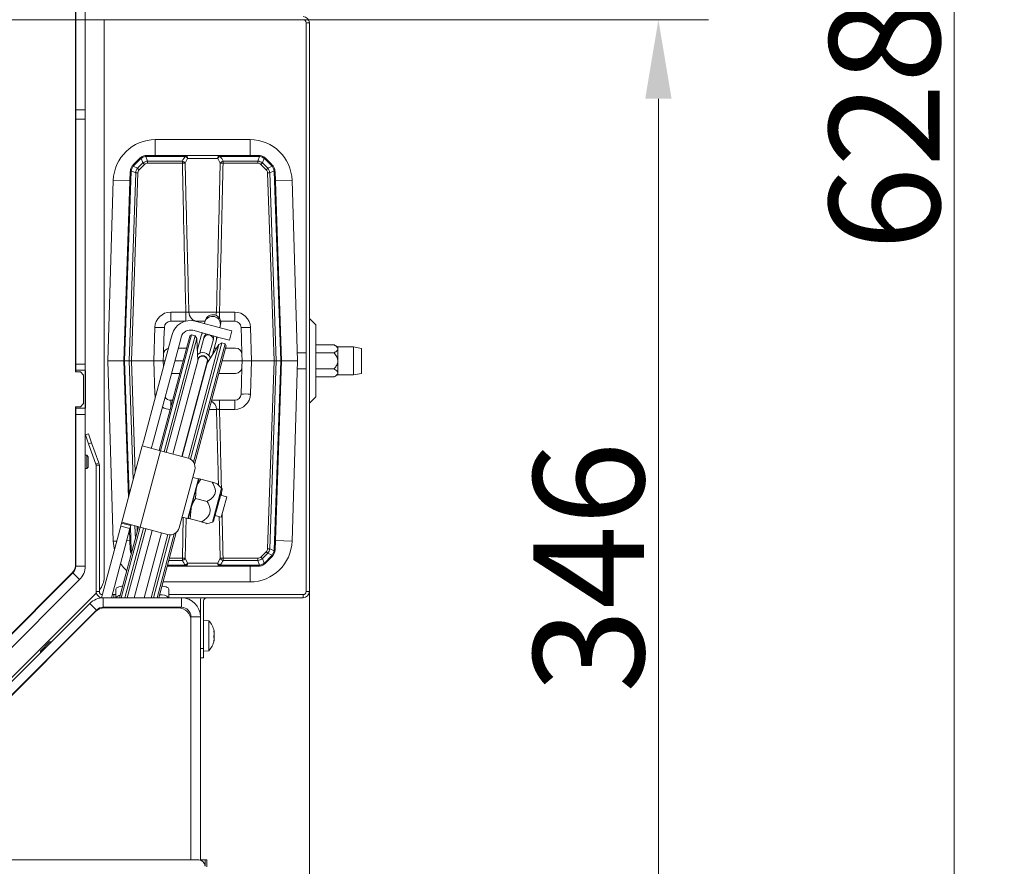
# Model space of a CAD drawing. Extents: x 4056 to 6724, y -1375 to 2051.
# Drawn here: x 5291 to 5603, y -1001 to -733 of the extents above; entities that cross this region are included whole.
import ezdxf

# ---------------------------------------------------------------- set-up
doc = ezdxf.new("R2010")
doc.units = 0
doc.header["$LTSCALE"] = 5
doc.layers.add('SLD-0', color=7, linetype='Continuous')
doc.styles.add('Brunner 2014', font='arial.ttf', dxfattribs={"height": 35})
doc.dimstyles.new('Brunner 2014', dxfattribs={"dimscale": 5, "dimtxt": 35, "dimasz": 5, "dimexe": 3.175, "dimexo": 0, "dimgap": 0.762, "dimtad": 1, "dimdec": 0, "dimrnd": 1e-08, "dimtxsty": 'Brunner 2014', "dimcen": 0.09, "dimdle": 10, "dimclrd": 7, "dimclre": 7, "dimclrt": 7, "dimadec": 1, "dimazin": 2, "dimtfac": 0.666667, "dimtdec": 0, "dimtmove": 0, "dimatfit": 3, "dimldrblk": 'Filled-1', "dimfxl": 1, "dimtolj": 1, "dimlwd": 5, "dimlwe": 5, "dimarcsym": 0})

# ---------------------------------------------------------------- blocks, each defined once
blk = doc.blocks.new('*D102')
at = {"layer": 'Defpoints', "color": 0, "lineweight": 5, "transparency": 16777216}
for p in [(4469.55, -914.48), (5382.55, -914.48), (5382.55, -1359.42)]:
    blk.add_point(p, dxfattribs=at)
at = {"layer": 'SLD-0', "color": 7, "linetype": 'Continuous', "lineweight": 5, "transparency": 16777216}
for p, q in [((4469.55, -914.48), (4469.55, -1375.29)), ((5382.55, -914.48), (5382.55, -1375.29)), ((4494.55, -1359.42), (5357.55, -1359.42))]:
    blk.add_line(p, q, dxfattribs=at)
at = {"layer": 'SLD-0', "color": 7, "lineweight": 5, "transparency": 16777216}
for points in [[(4494.55, -1355.25), (4494.55, -1363.58), (4469.55, -1359.42)], [(5357.55, -1355.25), (5357.55, -1363.58), (5382.55, -1359.42)]]:
    blk.add_solid(points, dxfattribs=at)
at = {"layer": 'SLD-0', "color": 7, "lineweight": 15, "transparency": 16777216, "insert": (4916.5, -1319.84), "char_height": 35, "attachment_point": 2, "style": 'Brunner 2014'}
blk.add_mtext('\\A1;913', dxfattribs=at)
blk = doc.blocks.new('Filled-1')
at = {"color": 0}
for p, q in [((0, 0), (-1, 0.167)), ((-1, 0.167), (-1, -0.167)), ((-1, 0), (0, 0)), ((-1, -0.167), (0, 0))]:
    blk.add_line(p, q, dxfattribs=at)
at = {"color": 0, "flags": 128}
blk.add_lwpolyline([(-1, -0.167), (0, 0), (-1, 0.167), (-1, -0.167)], dxfattribs=at)
at = {"color": 0}
blk.add_solid([(-1, -0.167), (0, 0), (-1, 0.167), (-1, -0.167)], dxfattribs=at)
blk = doc.blocks.new('*D128')
at = {"layer": 'Defpoints', "color": 0, "lineweight": 5, "transparency": 16777216}
for p in [(5288.05, -450.98), (5288.55, -1079.48), (5586.68, -1079.48)]:
    blk.add_point(p, dxfattribs=at)
at = {"layer": 'SLD-0', "color": 7, "linetype": 'Continuous', "lineweight": 5, "transparency": 16777216}
for p, q in [((5288.05, -450.98), (5602.56, -450.98)), ((5586.68, -475.98), (5586.68, -1054.48)), ((5288.55, -1079.48), (5602.56, -1079.48))]:
    blk.add_line(p, q, dxfattribs=at)
at = {"layer": 'SLD-0', "color": 7, "lineweight": 5, "transparency": 16777216}
for points in [[(5582.52, -475.98), (5590.85, -475.98), (5586.68, -450.98)], [(5582.52, -1054.48), (5590.85, -1054.48), (5586.68, -1079.48)]]:
    blk.add_solid(points, dxfattribs=at)
at = {"layer": 'SLD-0', "color": 7, "lineweight": 15, "transparency": 16777216, "insert": (5547.13, -766.83), "char_height": 35, "attachment_point": 2, "rotation": 90, "style": 'Brunner 2014'}
blk.add_mtext('\\A1;628', dxfattribs=at)
blk = doc.blocks.new('*D131')
at = {"layer": 'Defpoints', "color": 0, "lineweight": 5, "transparency": 16777216}
for p in [(5288.05, -450.98), (5288.55, -1079.48), (5586.68, -1079.48)]:
    blk.add_point(p, dxfattribs=at)
at = {"layer": 'SLD-0', "color": 7, "linetype": 'Continuous', "lineweight": 5, "transparency": 16777216}
for p, q in [((5288.05, -450.98), (5602.56, -450.98)), ((5586.68, -475.98), (5586.68, -1054.48)), ((5288.55, -1079.48), (5602.56, -1079.48))]:
    blk.add_line(p, q, dxfattribs=at)
at = {"layer": 'SLD-0', "color": 7, "lineweight": 5, "transparency": 16777216}
for points in [[(5582.52, -475.98), (5590.85, -475.98), (5586.68, -450.98)], [(5582.52, -1054.48), (5590.85, -1054.48), (5586.68, -1079.48)]]:
    blk.add_solid(points, dxfattribs=at)
at = {"layer": 'SLD-0', "color": 7, "lineweight": 15, "transparency": 16777216, "insert": (5547.13, -766.83), "char_height": 35, "attachment_point": 2, "rotation": 90, "style": 'Brunner 2014'}
blk.add_mtext('\\A1;628', dxfattribs=at)
blk = doc.blocks.new('*D132')
at = {"layer": 'Defpoints', "color": 0, "lineweight": 5, "transparency": 16777216}
for p in [(5115.46, -733.48), (5288.55, -1079.48), (5493.05, -1079.48)]:
    blk.add_point(p, dxfattribs=at)
at = {"layer": 'SLD-0', "color": 7, "linetype": 'Continuous', "lineweight": 5, "transparency": 16777216}
for p, q in [((5115.46, -733.48), (5508.93, -733.48)), ((5493.05, -758.48), (5493.05, -1054.48)), ((5288.55, -1079.48), (5508.93, -1079.48))]:
    blk.add_line(p, q, dxfattribs=at)
at = {"layer": 'SLD-0', "color": 7, "lineweight": 5, "transparency": 16777216}
for points in [[(5488.88, -758.48), (5497.22, -758.48), (5493.05, -733.48)], [(5488.88, -1054.48), (5497.22, -1054.48), (5493.05, -1079.48)]]:
    blk.add_solid(points, dxfattribs=at)
at = {"layer": 'SLD-0', "color": 1, "lineweight": 15, "transparency": 16777216, "insert": (5453.48, -906.8), "char_height": 35, "attachment_point": 2, "rotation": 90, "style": 'Brunner 2014'}
blk.add_mtext('\\A1;346', dxfattribs=at)
blk = doc.blocks.new('*D133')
at = {"layer": 'Defpoints', "color": 0, "lineweight": 5, "transparency": 16777216}
for p in [(5115.46, -733.48), (5288.55, -1079.48), (5493.05, -1079.48)]:
    blk.add_point(p, dxfattribs=at)
at = {"layer": 'SLD-0', "color": 7, "linetype": 'Continuous', "lineweight": 5, "transparency": 16777216}
for p, q in [((5115.46, -733.48), (5508.93, -733.48)), ((5493.05, -758.48), (5493.05, -1054.48)), ((5288.55, -1079.48), (5508.93, -1079.48))]:
    blk.add_line(p, q, dxfattribs=at)
at = {"layer": 'SLD-0', "color": 7, "lineweight": 5, "transparency": 16777216}
for points in [[(5488.88, -758.48), (5497.22, -758.48), (5493.05, -733.48)], [(5488.88, -1054.48), (5497.22, -1054.48), (5493.05, -1079.48)]]:
    blk.add_solid(points, dxfattribs=at)
at = {"layer": 'SLD-0', "color": 1, "lineweight": 15, "transparency": 16777216, "insert": (5453.48, -906.8), "char_height": 35, "attachment_point": 2, "rotation": 90, "style": 'Brunner 2014'}
blk.add_mtext('\\A1;346', dxfattribs=at)

msp = doc.modelspace()

# ---------------------------------------------------------------- linework, layer by layer
at = {"linetype": 'Continuous', "lineweight": 15}
for p, q in [((5308.55, -844.98), (5308.55, -620.98)), ((5308.56, -706.97), (5308.56, -761.97)), ((5311.56, -706.97), (5311.56, -761.97)), ((5317.55, -909.99), (5317.55, -733.48)), ((5381.55, -914.48), (5381.55, -734.48)), ((5382.55, -914.48), (5382.55, -734.48)), ((5308.56, -761.97), (5311.56, -761.97)), ((5308.56, -764.97), (5308.56, -761.97)), ((5311.56, -761.97), (5311.56, -764.97)), ((5311.56, -764.97), (5308.56, -764.97)), ((5308.56, -842.47), (5308.56, -764.97)), ((5311.56, -842.47), (5311.56, -764.97)), ((5363.77, -771.44), (5333.77, -771.44)), ((5333.77, -771.44), (5333.77, -776.44)), ((5363.77, -771.44), (5363.77, -776.44)), ((5326.74, -779.47), (5328.89, -777.32)), ((5329.11, -777.52), (5326.96, -779.67)), ((5328.18, -780.53), (5329.87, -778.84)), ((5330.36, -779.31), (5328.66, -781.01)), ((5329.87, -778.84), (5329.28, -777.36)), ((5330.74, -776.76), (5331.33, -778.24)), ((5331.01, -776.74), (5331.01, -776.44)), ((5331.01, -776.44), (5343.25, -776.44)), ((5343.25, -776.74), (5331.01, -776.74)), ((5331.33, -778.91), (5331.33, -778.24)), ((5331.33, -778.24), (5342.33, -778.24)), ((5342.33, -778.91), (5331.33, -778.91)), ((5342.33, -778.91), (5342.33, -778.24)), ((5344.01, -777.41), (5343.22, -778.91)), ((5343.25, -776.74), (5343.25, -776.44)), ((5343.25, -776.44), (5354.28, -776.44)), ((5353.52, -777.41), (5344.01, -777.41)), ((5354.31, -778.91), (5353.52, -777.41)), ((5354.28, -776.44), (5354.28, -776.74)), ((5354.28, -776.44), (5366.52, -776.44)), ((5366.52, -776.74), (5354.28, -776.74)), ((5355.2, -778.91), (5355.2, -778.24)), ((5355.2, -778.24), (5366.2, -778.24)), ((5366.2, -778.91), (5355.2, -778.91)), ((5366.2, -778.24), (5366.79, -776.76)), ((5366.2, -778.91), (5366.2, -778.24)), ((5366.52, -776.44), (5366.52, -776.74)), ((5368.87, -781.01), (5367.17, -779.31)), ((5368.25, -777.36), (5367.66, -778.84)), ((5367.66, -778.84), (5369.35, -780.53)), ((5370.58, -779.67), (5368.42, -777.52)), ((5368.64, -777.32), (5370.79, -779.47)), ((5323.77, -841.44), (5325.86, -781.49)), ((5326.15, -781.48), (5324.06, -841.44)), ((5325.48, -841.44), (5327.55, -781.94)), ((5327.55, -781.94), (5326.17, -781.28)), ((5328.26, -781.95), (5326.18, -841.44)), ((5326.78, -779.87), (5328.18, -780.53)), ((5371.35, -841.44), (5369.27, -781.95)), ((5369.35, -780.53), (5370.75, -779.87)), ((5371.36, -781.28), (5369.98, -781.94)), ((5369.98, -781.94), (5372.05, -841.44)), ((5373.47, -841.44), (5371.38, -781.48)), ((5371.67, -781.49), (5373.77, -841.44)), ((5320.47, -784.35), (5318.76, -841.44)), ((5320.47, -784.35), (5325.75, -784.5)), ((5377.06, -784.35), (5371.78, -784.5)), ((5378.77, -841.44), (5377.06, -784.35)), ((5308.56, -792.98), (5308.55, -792.98)), ((5308.55, -803.98), (5308.56, -803.98)), ((5338.63, -826.05), (5338.63, -828.94)), ((5338.63, -826.05), (5343.45, -826.05)), ((5343.45, -826.05), (5343.45, -828.88)), ((5344.41, -826.05), (5353.12, -826.05)), ((5354.08, -826.05), (5358.9, -826.05)), ((5354.08, -826.05), (5354.08, -827.99)), ((5358.9, -826.05), (5358.9, -828.94)), ((5338.63, -828.94), (5343.21, -828.94)), ((5355.12, -831.24), (5346.43, -828.91)), ((5346.55, -828.94), (5349.53, -828.94)), ((5349.47, -829.17), (5349.33, -829.69)), ((5349.59, -828.72), (5349.47, -829.17)), ((5354.46, -828.94), (5358.9, -828.94)), ((5384.55, -830.06), (5382.55, -828.06)), ((5333.27, -841.44), (5333.64, -830.87)), ((5336.51, -834.55), (5336.63, -830.87)), ((5354.35, -834.14), (5345.65, -831.81)), ((5354.16, -830.98), (5354.3, -830.46)), ((5354.3, -830.46), (5354.42, -830.02)), ((5355.12, -831.24), (5358.02, -832.02)), ((5358.02, -832.02), (5357.24, -834.92)), ((5360.9, -830.87), (5361.02, -834.55)), ((5363.89, -830.87), (5364.26, -841.44)), ((5384.55, -830.06), (5384.55, -852.89)), ((5329.98, -867.12), (5338.69, -834.6)), ((5341.59, -835.38), (5332.88, -867.9)), ((5334.95, -869.84), (5344.65, -833.61)), ((5345.26, -833.26), (5335.43, -869.96)), ((5336.34, -839.37), (5336.51, -834.55)), ((5336.54, -870.26), (5346.37, -833.56)), ((5346.89, -834.45), (5337.24, -870.45)), ((5339.08, -833.16), (5338.69, -834.6)), ((5341.98, -833.93), (5341.59, -835.38)), ((5345.26, -833.26), (5344.65, -833.61)), ((5346.37, -833.56), (5345.26, -833.26)), ((5346.89, -834.45), (5346.37, -833.56)), ((5347.19, -841.42), (5346.89, -834.45)), ((5348.29, -833.55), (5347.05, -838.18)), ((5349.14, -834.25), (5347.87, -839)), ((5348.55, -832.59), (5348.29, -833.55)), ((5349.26, -833.81), (5349.14, -834.25)), ((5350.76, -839.78), (5352.04, -835.02)), ((5351.88, -839.48), (5353.12, -834.85)), ((5352.04, -835.02), (5352.16, -834.59)), ((5353.12, -834.85), (5353.38, -833.88)), ((5357.24, -834.92), (5354.35, -834.14)), ((5361.02, -834.55), (5361.19, -839.37)), ((5341.04, -837.44), (5343.63, -837.44)), ((5344.24, -872.33), (5353.89, -836.33)), ((5354.78, -835.81), (5344.91, -872.63)), ((5345.86, -873.55), (5355.89, -836.11)), ((5356.24, -836.72), (5346.19, -874.24)), ((5347.02, -837.42), (5347.26, -837.42)), ((5347.02, -837.44), (5347.25, -837.44)), ((5353.89, -836.33), (5350.14, -842.21)), ((5352.43, -837.44), (5353.18, -837.44)), ((5354.78, -835.81), (5353.89, -836.33)), ((5355.89, -836.11), (5354.78, -835.81)), ((5356.24, -836.72), (5355.89, -836.11)), ((5356.05, -837.44), (5359.19, -837.44)), ((5390.37, -836.4), (5384.55, -836.4)), ((5391.55, -837.08), (5390.37, -836.4)), ((5396.55, -837.08), (5391.55, -837.08)), ((5391.55, -837.67), (5391.55, -837.08)), ((5391.55, -841.48), (5391.55, -837.67)), ((5399.05, -837.52), (5396.55, -837.08)), ((5396.55, -845.88), (5396.55, -837.08)), ((5399.05, -837.52), (5399.05, -845.44)), ((5318.76, -841.44), (5320.47, -898.54)), ((5323.77, -841.44), (5318.76, -841.44)), ((5324.06, -841.44), (5323.77, -841.44)), ((5325.28, -884.68), (5323.77, -841.44)), ((5324.06, -841.44), (5325.48, -841.44)), ((5324.06, -841.44), (5325.53, -883.71)), ((5326.18, -841.44), (5325.48, -841.44)), ((5326.79, -879.03), (5325.48, -841.44)), ((5333.27, -841.44), (5326.18, -841.44)), ((5326.18, -841.44), (5327.41, -876.7)), ((5333.27, -841.44), (5336.27, -841.44)), ((5333.64, -852.01), (5333.27, -841.44)), ((5336.27, -841.44), (5336.34, -839.37)), ((5336.86, -841.44), (5336.27, -841.44)), ((5336.33, -843.41), (5336.27, -841.44)), ((5339.27, -870.99), (5347.19, -841.42)), ((5347.32, -841.06), (5339.29, -871)), ((5342.55, -841.44), (5339.97, -841.44)), ((5347.2, -841.5), (5347.19, -841.42)), ((5347.47, -840.47), (5347.32, -841.06)), ((5350.21, -841.83), (5350.37, -841.25)), ((5361.27, -841.44), (5354.98, -841.44)), ((5361.19, -839.37), (5361.27, -841.44)), ((5361.27, -841.44), (5361.19, -843.51)), ((5361.27, -841.44), (5364.26, -841.44)), ((5364.26, -841.44), (5363.89, -852.01)), ((5371.35, -841.44), (5364.26, -841.44)), ((5369.27, -900.94), (5371.35, -841.44)), ((5372.05, -841.44), (5369.98, -900.95)), ((5371.35, -841.44), (5372.05, -841.44)), ((5371.38, -901.41), (5373.47, -841.44)), ((5373.77, -841.44), (5371.67, -901.4)), ((5372.05, -841.44), (5373.47, -841.44)), ((5373.77, -841.44), (5373.47, -841.44)), ((5373.77, -841.44), (5378.77, -841.44)), ((5377.06, -898.54), (5378.77, -841.44)), ((5381.55, -838.98), (5378.69, -838.98)), ((5390.37, -838.94), (5384.55, -838.94)), ((5391.55, -845.29), (5391.55, -841.48)), ((5308.56, -842.47), (5311.56, -842.47)), ((5308.56, -844.47), (5308.56, -842.47)), ((5311.56, -844.47), (5308.56, -844.47)), ((5308.56, -844.98), (5308.56, -844.47)), ((5311.56, -842.47), (5311.56, -844.47)), ((5311.56, -856.47), (5311.56, -844.47)), ((5311.56, -844.48), (5311.7, -844.48)), ((5311.7, -844.48), (5311.7, -856.48)), ((5342.19, -871.78), (5350.21, -841.83)), ((5342.22, -871.78), (5350.14, -842.21)), ((5350.14, -842.21), (5350.1, -842.27)), ((5361.19, -843.51), (5361.02, -848.34)), ((5378.69, -843.98), (5381.55, -843.98)), ((5390.37, -844.02), (5384.55, -844.02)), ((5310.05, -844.98), (5308.55, -844.98)), ((5311.05, -845.98), (5310.05, -844.98)), ((5311.05, -854.98), (5311.05, -845.98)), ((5341.48, -845.44), (5338.89, -845.44)), ((5359.19, -845.44), (5353.91, -845.44)), ((5390.37, -846.56), (5384.55, -846.56)), ((5390.37, -846.56), (5391.55, -845.88)), ((5391.55, -845.88), (5391.55, -845.29)), ((5391.55, -845.88), (5396.55, -845.88)), ((5396.55, -845.88), (5399.05, -845.44)), ((5361.02, -848.34), (5360.9, -852.01)), ((5333.64, -852.01), (5334.03, -852)), ((5339.2, -853.94), (5338.63, -853.94)), ((5338.63, -853.94), (5338.63, -856.08)), ((5358.9, -853.94), (5351.63, -853.94)), ((5354.08, -853.94), (5354.08, -856.84)), ((5358.9, -853.94), (5358.9, -856.84)), ((5382.55, -854.89), (5384.55, -852.89)), ((5308.55, -855.98), (5310.05, -855.98)), ((5308.55, -905.82), (5308.55, -855.98)), ((5308.56, -856.47), (5308.56, -855.98)), ((5308.56, -856.47), (5311.56, -856.47)), ((5308.56, -858.47), (5308.56, -856.47)), ((5310.05, -855.98), (5311.05, -854.98)), ((5311.56, -856.47), (5311.56, -858.47)), ((5311.7, -856.48), (5311.56, -856.48)), ((5353.12, -856.84), (5350.85, -856.84)), ((5358.9, -856.84), (5354.08, -856.84)), ((5311.56, -858.47), (5308.56, -858.47)), ((5308.56, -906.49), (5308.56, -858.47)), ((5311.56, -906.49), (5311.56, -858.47)), ((5311.63, -864.9), (5312.57, -864.56)), ((5312.66, -867.72), (5311.63, -864.9)), ((5312.57, -864.56), (5313.6, -867.38)), ((5313.6, -867.38), (5312.66, -867.72)), ((5312.66, -867.72), (5314.99, -874.14)), ((5313.6, -867.38), (5315.93, -873.79)), ((5323.16, -892.56), (5329.63, -868.41)), ((5329.71, -868.12), (5329.63, -868.41)), ((5329.63, -868.41), (5335.43, -869.96)), ((5329.71, -868.12), (5329.98, -867.12)), ((5332.53, -869.19), (5332.61, -868.9)), ((5332.88, -867.9), (5332.61, -868.9)), ((5308.56, -871.38), (5308.55, -871.38)), ((5312.06, -871.38), (5311.56, -871.38)), ((5312.56, -871.88), (5312.06, -871.38)), ((5312.06, -871.38), (5312.06, -871.55)), ((5312.06, -871.55), (5312.06, -875.58)), ((5312.56, -871.88), (5312.56, -872.01)), ((5312.56, -872.01), (5312.56, -875.08)), ((5335.43, -869.96), (5328.96, -894.11)), ((5335.43, -869.96), (5344.12, -872.29)), ((5308.55, -875.58), (5308.56, -875.58)), ((5311.56, -875.58), (5312.06, -875.58)), ((5312.06, -875.58), (5312.56, -875.08)), ((5314.99, -874.14), (5315.93, -873.79)), ((5316.05, -874.48), (5315.05, -874.48)), ((5315.05, -914.48), (5315.05, -874.48)), ((5316.05, -914.48), (5316.05, -874.48)), ((5346.24, -875.97), (5341.33, -894.32)), ((5344.07, -891.43), (5347.43, -878.87)), ((5347.43, -878.87), (5345.6, -878.38)), ((5346.75, -881.79), (5347.53, -878.91)), ((5347.5, -879), (5347.43, -878.87)), ((5347.53, -878.89), (5347.53, -878.9)), ((5351.82, -879.88), (5348.13, -878.89)), ((5345.07, -888.07), (5346.75, -881.79)), ((5346.5, -885), (5346.75, -881.79)), ((5351.89, -892.57), (5354.77, -881.8)), ((5354.77, -881.8), (5353.45, -880.48)), ((5308.56, -883.48), (5308.55, -883.48)), ((5350.19, -885.99), (5346.5, -885)), ((5352.24, -892.21), (5354.9, -882.29)), ((5356.37, -884.56), (5354.43, -884.04)), ((5354.73, -882.94), (5354.76, -884.12)), ((5356.37, -884.56), (5355.24, -888.77)), ((5308.56, -886.48), (5308.55, -886.48)), ((5344.17, -891.45), (5345.07, -888.07)), ((5344.77, -891.44), (5345.07, -888.07)), ((5342.23, -890.94), (5344.07, -891.43)), ((5342.33, -903.98), (5342.62, -891.04)), ((5343.53, -891.29), (5343.22, -903.98)), ((5344.07, -891.43), (5344.19, -891.36)), ((5344.16, -891.46), (5344.17, -891.47)), ((5344.2, -891.47), (5344.17, -891.45)), ((5348.46, -892.42), (5344.77, -891.44)), ((5352.71, -890.46), (5354.65, -890.98)), ((5355.24, -888.77), (5354.65, -890.98)), ((5316.75, -916.5), (5322.83, -893.82)), ((5319.86, -916.48), (5325.72, -894.59)), ((5322.45, -916.48), (5328.48, -893.98)), ((5322.83, -893.82), (5323.09, -892.85)), ((5325.72, -894.59), (5322.83, -893.82)), ((5328.96, -894.11), (5322.97, -916.48)), ((5323.16, -892.56), (5323.09, -892.85)), ((5323.09, -892.85), (5325.98, -893.63)), ((5328.96, -894.11), (5323.16, -892.56)), ((5324.15, -916.48), (5330.07, -894.41)), ((5330.77, -894.6), (5324.91, -916.48)), ((5325.98, -893.63), (5325.72, -894.59)), ((5325.89, -893.97), (5326.15, -901.41)), ((5325.98, -893.63), (5326.06, -893.34)), ((5327.45, -897.83), (5327.3, -893.67)), ((5328.01, -893.86), (5328.07, -895.5)), ((5337.65, -896.44), (5328.96, -894.11)), ((5350.08, -893.05), (5351.89, -892.57)), ((5325.86, -901.4), (5325.63, -894.93)), ((5327.08, -916.48), (5332.8, -895.14)), ((5332.82, -895.15), (5327.11, -916.48)), ((5330.21, -916.48), (5335.72, -895.92)), ((5330.24, -916.48), (5335.75, -895.93)), ((5332.41, -916.48), (5337.77, -896.47)), ((5338.51, -896.54), (5333.17, -916.48)), ((5334.35, -916.48), (5339.78, -896.22)), ((5340.41, -895.79), (5334.87, -916.48)), ((5320.47, -898.54), (5321.57, -898.51)), ((5324.7, -898.42), (5325.75, -898.38)), ((5377.06, -898.54), (5371.78, -898.38)), ((5326.17, -901.6), (5326.47, -901.46)), ((5326.17, -901.6), (5326.3, -902.09)), ((5338.22, -903.98), (5342.33, -903.98)), ((5342.33, -903.98), (5342.33, -904.65)), ((5343.22, -903.98), (5344.01, -905.48)), ((5353.52, -905.48), (5354.31, -903.98)), ((5355.2, -903.98), (5366.2, -903.98)), ((5355.2, -903.98), (5355.2, -904.65)), ((5366.2, -903.98), (5366.2, -904.65)), ((5367.17, -903.57), (5368.87, -901.88)), ((5369.35, -902.36), (5367.66, -904.05)), ((5368.42, -905.37), (5370.58, -903.22)), ((5370.79, -903.41), (5368.64, -905.57)), ((5370.75, -903.02), (5369.35, -902.36)), ((5369.98, -900.95), (5371.36, -901.6)), ((5308.55, -906.24), (5308.55, -905.82)), ((5308.56, -906.49), (5311.56, -906.49)), ((5343.25, -906.44), (5337.56, -906.44)), ((5337.64, -906.15), (5343.25, -906.15)), ((5342.33, -904.65), (5338.04, -904.65)), ((5343.25, -906.15), (5343.25, -906.44)), ((5354.28, -906.44), (5343.25, -906.44)), ((5344.01, -905.48), (5353.52, -905.48)), ((5354.28, -906.15), (5366.52, -906.15)), ((5354.28, -906.44), (5354.28, -906.15)), ((5366.52, -906.44), (5354.28, -906.44)), ((5366.2, -904.65), (5355.2, -904.65)), ((5363.77, -911.44), (5363.77, -906.44)), ((5366.79, -906.13), (5366.2, -904.65)), ((5366.52, -906.44), (5366.52, -906.15)), ((5367.66, -904.05), (5368.25, -905.53)), ((5269.69, -946.6), (5307.68, -908.61)), ((5269.72, -946.31), (5307.38, -908.65)), ((5307.67, -908.36), (5307.38, -908.65)), ((5307.68, -908.61), (5309.8, -910.73)), ((5271.81, -948.72), (5309.8, -910.73)), ((5336.22, -911.44), (5363.77, -911.44)), ((5278.55, -951.48), (5315.1, -914.93)), ((5315.05, -914.48), (5316.05, -914.48)), ((5317.29, -916.48), (5317.29, -919.48)), ((5317.29, -916.48), (5342.05, -916.48)), ((5320.13, -915.48), (5320.63, -915.48)), ((5320.63, -915.48), (5320.63, -916.48)), ((5320.63, -915.48), (5321.29, -915.48)), ((5321.29, -916.48), (5321.29, -913.75)), ((5338.05, -913.75), (5338.05, -916.48)), ((5338.05, -915.48), (5380.55, -915.48)), ((5342.05, -916.48), (5380.55, -916.48)), ((5342.05, -919.48), (5342.05, -916.48)), ((5380.55, -916.48), (5380.55, -915.48)), ((5381.55, -914.48), (5382.55, -914.48)), ((5280.68, -950.6), (5313.04, -918.24)), ((5315.17, -920.36), (5313.04, -918.24)), ((5317.29, -919.48), (5342.05, -919.48)), ((5319, -919.68), (5319.06, -919.48)), ((5321.59, -919.68), (5321.64, -919.48)), ((5322.16, -919.48), (5322.11, -919.68)), ((5323.3, -919.68), (5323.35, -919.48)), ((5324.11, -919.48), (5324.05, -919.68)), ((5326.22, -919.68), (5326.28, -919.48)), ((5326.3, -919.48), (5326.25, -919.68)), ((5329.36, -919.68), (5329.41, -919.48)), ((5329.38, -919.68), (5329.44, -919.48)), ((5331.55, -919.68), (5331.61, -919.48)), ((5332.36, -919.48), (5332.31, -919.68)), ((5333.5, -919.68), (5333.55, -919.48)), ((5334.07, -919.48), (5334.01, -919.68)), ((5348.05, -917.48), (5348.05, -922.48)), ((5349.05, -917.48), (5349.05, -932.48)), ((5314.88, -920.85), (5282.72, -953.01)), ((5282.8, -952.72), (5315.17, -920.36)), ((5315.76, -920.18), (5315.85, -919.84)), ((5341.05, -919.68), (5317.71, -919.68)), ((5345.05, -922.48), (5345.05, -999.48)), ((5348.05, -922.48), (5345.05, -922.48)), ((5348.05, -922.48), (5348.05, -999.54)), ((5345.05, -999.48), (5345.05, -923.68)), ((5350.69, -923.72), (5349.05, -923.58)), ((5350.69, -933.23), (5350.69, -923.72)), ((5352.28, -927.02), (5352.38, -927.02)), ((5352.29, -926.95), (5352.3, -926.95)), ((5352.39, -927), (5352.38, -926.94)), ((5352.39, -927), (5352.39, -927)), ((5352.39, -927.53), (5352.39, -927.53)), ((5352.39, -927.94), (5352.39, -927.94)), ((5297.37, -933.34), (5300.29, -930.42)), ((5300.86, -930.42), (5300.29, -930.42)), ((5352.28, -930.26), (5352.3, -930.26)), ((5352.34, -929.96), (5352.39, -929.96)), ((5352.34, -929.96), (5352.39, -929.96)), ((5352.39, -929.01), (5352.39, -929.01)), ((5352.39, -929.42), (5352.39, -929.42)), ((5352.39, -929.96), (5352.39, -929.96)), ((5297.37, -933.34), (5297.37, -933.91)), ((5348.05, -932.48), (5349.05, -932.48)), ((5349.05, -932.48), (5349.05, -935.48)), ((5349.05, -933.38), (5350.69, -933.23)), ((5349.05, -935.48), (5348.05, -935.48)), ((4504.55, -999.48), (5347.55, -999.48))]:
    msp.add_line(p, q, dxfattribs=at)
at = {"color": 7, "linetype": 'Continuous', "lineweight": 15}
for p, q in [((5382.55, -734.48), (5381.55, -734.48)), ((5348.05, -999.48), (5348.55, -999.48)), ((5348.55, -999.48), (5349.55, -999.48)), ((5348.55, -999.75), (5348.55, -999.48)), ((5349.55, -999.48), (5350.05, -999.48)), ((5349.55, -999.48), (5349.55, -1001.48)), ((5350.05, -999.48), (5350.05, -1001.48)), ((5350.05, -1001.62), (5350.05, -1001.48))]:
    msp.add_line(p, q, dxfattribs=at)
at = {"linetype": 'Continuous', "lineweight": 15, "flags": 128}
for points in [[(5353.12, -826.05), (5353.05, -826.62), (5352.92, -827.05)], [(5348.75, -832.64), (5348.72, -832.68), (5348.29, -833.55)], [(5349.89, -832.94), (5349.52, -833.29), (5349.26, -833.81)], [(5352.16, -834.59), (5352.19, -834), (5352.05, -833.52)], [(5353.12, -834.85), (5353.19, -833.87), (5353.18, -833.83)], [(5320.47, -898.54), (5320.73, -900.8), (5320.83, -901.25)], [(5322.77, -905.62), (5323.72, -906.86), (5324.74, -907.92)], [(5321.29, -913.75), (5321.34, -913.55), (5321.51, -913.36), (5321.79, -913.18), (5322.17, -913.03), (5322.62, -912.9), (5323.14, -912.8), (5323.44, -912.77)], [(5335.87, -912.76), (5336.2, -912.8), (5336.72, -912.9), (5337.17, -913.03), (5337.55, -913.18), (5337.82, -913.36), (5337.99, -913.55), (5338.05, -913.75)]]:
    msp.add_lwpolyline(points, dxfattribs=at)
at = {"color": 7, "linetype": 'Continuous', "lineweight": 15}
for centre, radius in [((5380.55, -734.48), 2), ((5380.55, -734.48), 1), ((5347.55, -1001.48), 2)]:
    msp.add_arc(centre, radius, 0, 90, dxfattribs=at)
at = {"linetype": 'Continuous', "lineweight": 15}
for centre, radius, start, end in [((5333.77, -784.74), 13.3, 90, 178.2864), ((5363.77, -784.74), 13.3, 1.7136, 90), ((5331.01, -779.44), 3, 128.1939, 135), ((5327.83, -778.74), 1.77, 43.649, 53.1721), ((5330.52, -778.93), 2, 128.1939, 135), ((5329.68, -777), 0.532, 188.9725, 222.0874), ((5309.15, -800.49), 29.97, 44.9541, 46.2587), ((5331.01, -779.44), 3, 90, 97.7432), ((5330.31, -776.78), 0.425, 3.6832, 47.1127), ((5331.01, -778.74), 2, 90, 97.7432), ((5342.07, -779.51), 1.3, 27.5124, 78.7251), ((5342.77, -794.51), 15.6, 88.3549, 91.6451), ((5343.12, -777.33), 0.896, 354.9727, 81.5923), ((5342.67, -778.16), 1.54, 29.2732, 67.8704), ((5354.41, -777.33), 0.896, 98.4077, 185.0273), ((5354.86, -778.16), 1.54, 112.1296, 150.7268), ((5355.46, -779.51), 1.3, 101.2749, 152.4876), ((5354.76, -794.51), 15.6, 88.3549, 91.6451), ((5366.52, -779.44), 3, 82.2568, 90), ((5366.52, -778.74), 2, 82.2568, 90), ((5367.22, -776.78), 0.425, 132.8873, 176.3168), ((5388.38, -800.49), 29.97, 133.7413, 135.0459), ((5367.85, -777), 0.532, 317.9126, 351.0275), ((5367.01, -778.93), 2, 45, 51.8061), ((5366.52, -779.44), 3, 45, 51.8061), ((5369.7, -778.74), 1.77, 126.8279, 136.351), ((5328.86, -781.6), 3, 172.4723, 178), ((5326.07, -782.74), 1.26, 86.1296, 99.4968), ((5326.23, -780.54), 0.747, 242.5773, 265.4988), ((5328.15, -781.55), 2, 172.4723, 178), ((5328.86, -781.6), 3, 135, 142.778), ((5326.52, -780.17), 0.393, 49.0861, 97.5256), ((5325.68, -780.89), 1.77, 43.649, 53.1721), ((5328.37, -781.08), 2, 135, 142.778), ((5327.47, -803.41), 21.48, 87.8874, 89.7708), ((5307.45, -802.19), 29.97, 44.9541, 46.2587), ((5390.08, -802.19), 29.97, 133.7413, 135.0459), ((5370.06, -803.41), 21.48, 90.2292, 92.1126), ((5371.85, -780.89), 1.77, 126.8279, 136.351), ((5369.16, -781.08), 2, 37.222, 45), ((5371.01, -780.17), 0.393, 82.4744, 130.9139), ((5368.67, -781.6), 3, 37.222, 45), ((5371.3, -780.54), 0.747, 274.5012, 297.4227), ((5369.38, -781.55), 2, 2, 7.5277), ((5371.46, -782.74), 1.26, 80.5032, 93.8704), ((5368.67, -781.6), 3, 2, 7.5277), ((5338.63, -831.05), 5, 90, 178), ((5347.34, -826.01), 2.94, 180.8216, 268.8816), ((5358.9, -831.05), 5, 2, 90), ((5338.63, -830.94), 2, 90, 178), ((5344.88, -834.71), 6, 75, 165), ((5351.86, -829.88), 2.5, 346.5013, 163.4987), ((5352, -829.37), 2.5, 345, 165), ((5358.9, -830.94), 2, 2, 90), ((5335.14, -809.37), 21.56, 266.0129, 273.9871), ((5344.88, -834.71), 3, 75, 165), ((5362.4, -809.37), 21.56, 266.0129, 273.9871), ((5350.57, -834.7), 1.5, 347.3923, 162.6077), ((5338.34, -839.44), 2, 102.0257, 178), ((5359.19, -839.44), 2, 2, 90), ((5348.77, -841.44), 2.6, 20.3561, 129.6439), ((5348.77, -841.44), 1.6, 338.6258, 171.3742), ((5348.77, -841.44), 1.5, 345, 165), ((5359.19, -843.44), 2, 270, 358), ((5338.63, -851.84), 5, 182, 193.2699), ((5338.63, -851.94), 2, 209.3269, 270), ((5358.9, -851.94), 2, 270, 358), ((5358.9, -851.84), 5, 270, 358), ((5362.4, -873.52), 21.56, 86.0129, 93.9871), ((5338.63, -851.84), 5, 238.6964, 267.6664), ((5350.12, -856.91), 3.01, 1.4043, 61.7757), ((5343.35, -875.19), 3, 345, 75), ((5314.05, -874.48), 1, 0, 20), ((5314.05, -874.48), 2, 0, 20), ((5354.42, -882.16), 0.5, 345, 45), ((5338.43, -893.54), 3, 255, 345), ((5351.76, -892.08), 0.5, 285, 345), ((5363.77, -898.14), 13.3, 270, 358.2864), ((5326.07, -900.15), 1.26, 260.5032, 273.8704), ((5328.86, -901.29), 3, 182, 187.5277), ((5326.23, -902.35), 0.747, 94.5012, 117.4227), ((5328.15, -901.34), 2, 182, 187.5277), ((5342.77, -888.38), 15.6, 268.3549, 271.6451), ((5342.07, -903.38), 1.3, 281.2749, 332.4876), ((5354.76, -888.38), 15.6, 268.3549, 271.6451), ((5355.46, -903.38), 1.3, 207.5124, 258.7251), ((5388.38, -882.4), 29.97, 224.9541, 226.2587), ((5390.08, -880.7), 29.97, 224.9541, 226.2587), ((5370.06, -879.47), 21.48, 267.8874, 269.7708), ((5369.16, -901.81), 2, 315, 322.778), ((5371.85, -902), 1.77, 223.649, 233.1721), ((5371.01, -902.72), 0.393, 229.0861, 277.5256), ((5368.67, -901.29), 3, 315, 322.778), ((5369.38, -901.34), 2, 352.4723, 358), ((5371.3, -902.35), 0.747, 62.5773, 85.4988), ((5371.46, -900.15), 1.26, 266.1296, 279.4968), ((5368.67, -901.29), 3, 352.4723, 358), ((5304.55, -905.82), 4, 315, 0), ((5305.55, -906.24), 3, 315, 0), ((5305.56, -906.49), 3, 315, 0), ((5305.56, -906.49), 6, 315, 0), ((5342.67, -904.73), 1.54, 292.1296, 330.7268), ((5343.12, -905.56), 0.896, 278.4077, 5.0273), ((5354.41, -905.56), 0.896, 174.9727, 261.5923), ((5354.86, -904.73), 1.54, 209.2732, 247.8704), ((5366.52, -904.15), 2, 270, 277.7432), ((5366.52, -903.44), 3, 270, 277.7432), ((5367.22, -906.11), 0.425, 183.6832, 227.1127), ((5367.01, -903.96), 2, 308.1939, 315), ((5367.85, -905.88), 0.532, 8.9725, 42.0874), ((5366.52, -903.44), 3, 308.1939, 315), ((5369.7, -904.15), 1.77, 223.649, 233.1721), ((5311.55, -909.99), 6, 318.5904, 0), ((5317.29, -922.48), 6, 90, 135), ((5317.05, -914.48), 2, 180, 261.6275), ((5317.05, -914.48), 1, 180, 268.3459), ((5322.81, -917.56), 1.86, 94.7863, 144.2932), ((5335.7, -918.77), 3.28, 44.4129, 100.1187), ((5342.05, -922.48), 6, 0, 90), ((5350.05, -917.48), 2, 150, 180), ((5350.05, -917.48), 1, 90, 180), ((5380.55, -914.48), 2, 270, 0), ((5380.55, -914.48), 1, 270, 0), ((5317.29, -922.48), 3, 90, 135), ((5342.05, -922.48), 3, 0, 90), ((5317.71, -923.68), 4, 90, 135), ((5341.05, -923.68), 4, 0, 90), ((5345.55, -928.48), 7, 12.6846, 42.8093), ((5309.57, -927.37), 1, 135, 166.4193), ((5345.55, -928.48), 7, 317.1907, 347.2882), ((5294.32, -942.62), 1, 103.5807, 135)]:
    msp.add_arc(centre, radius, start, end, dxfattribs=at)
for centre, major_axis, ratio, start_param, end_param in [((5331.94, -781.88), (-1.32, 3.48), 0.80508, 6.040103, 6.571443), ((5331.94, -781.84), (-1.1, 2.84), 0.656678, 6.034745, 6.566085), ((5348.77, -781.17), (0, 7.08), 0.99939, 0.893596, 1.143255), ((5348.77, -781.17), (0, 7.08), 0.99939, 5.139931, 5.38959), ((5365.6, -781.88), (1.32, 3.48), 0.80508, 5.994927, 6.526268), ((5365.6, -781.84), (1.1, 2.84), 0.656678, 6.000285, 6.531626), ((5331.07, -782.74), (3.24, -1.72), 0.818497, 2.940357, 3.457953), ((5331.07, -782.71), (2.66, -1.35), 0.670694, 2.92535, 3.442946), ((5366.46, -782.71), (2.66, 1.35), 0.670694, 5.981832, 6.499428), ((5366.46, -782.74), (3.24, 1.72), 0.818497, 5.966825, 6.484421), ((5365.6, -901.05), (-1.1, 2.84), 0.656678, 2.893152, 3.424493), ((5366.46, -900.18), (2.66, -1.35), 0.670694, 6.066942, 6.584539), ((5366.46, -900.14), (3.24, -1.72), 0.818497, 6.08195, 6.599546), ((5348.77, -901.71), (0, 7.08), 0.99939, 1.998338, 2.247997), ((5348.77, -901.71), (0, 7.08), 0.99939, 4.035188, 4.284847), ((5365.6, -901.01), (-1.32, 3.48), 0.80508, 2.89851, 3.429851)]:
    msp.add_ellipse(centre, major_axis=major_axis, ratio=ratio, start_param=start_param, end_param=end_param, dxfattribs=at)
for points, knots in [([(5329.15, -777.09), (5329.34, -776.96), (5329.77, -776.65), (5330.3, -776.54), (5330.6, -776.47)], [0, 0, 0, 0, 0.4161343, 1, 1, 1, 1]), ([(5330.74, -776.76), (5330.43, -776.83), (5329.91, -776.95), (5329.47, -777.24), (5329.28, -777.36)], [0, 0, 0, 0, 0.5846, 1, 1, 1, 1]), ([(5343.45, -826.05), (5343.43, -825.47), (5343.24, -818.04), (5342.95, -806.54), (5342.6, -791.41), (5342.42, -783.13), (5342.33, -778.91)], [0, 0, 0, 0, 0.037008, 0.473038, 0.731732, 1, 1, 1, 1]), ([(5343.22, -778.91), (5343.32, -783.13), (5343.51, -791.41), (5343.89, -806.54), (5344.19, -818.03), (5344.39, -825.47), (5344.41, -826.05)], [0, 0, 0, 0, 0.268272, 0.526968, 0.962993, 1, 1, 1, 1]), ([(5353.12, -826.05), (5353.22, -822.68), (5353.42, -815.25), (5353.82, -799.54), (5354.11, -787.19), (5354.31, -778.91)], [0, 0, 0, 0, 0.21434, 0.473033, 1, 1, 1, 1]), ([(5355.2, -778.91), (5355.02, -787.19), (5354.75, -799.54), (5354.36, -815.25), (5354.17, -822.68), (5354.08, -826.05)], [0, 0, 0, 0, 0.526961, 0.785655, 1, 1, 1, 1]), ([(5368.25, -777.36), (5368.06, -777.24), (5367.62, -776.95), (5367.1, -776.83), (5366.79, -776.76)], [0, 0, 0, 0, 0.4154, 1, 1, 1, 1]), ([(5366.93, -776.47), (5367.23, -776.54), (5367.76, -776.65), (5368.2, -776.96), (5368.38, -777.09)], [0, 0, 0, 0, 0.583866, 1, 1, 1, 1]), ([(5325.88, -781.2), (5325.92, -781), (5326.02, -780.48), (5326.3, -780.04), (5326.47, -779.78)], [0, 0, 0, 0, 0.4004746, 1, 1, 1, 1]), ([(5326.78, -779.87), (5326.61, -780.14), (5326.33, -780.57), (5326.21, -781.08), (5326.17, -781.28)], [0, 0, 0, 0, 0.601223, 1, 1, 1, 1]), ([(5371.36, -781.28), (5371.32, -781.08), (5371.2, -780.57), (5370.92, -780.14), (5370.75, -779.87)], [0, 0, 0, 0, 0.398777, 1, 1, 1, 1]), ([(5371.06, -779.78), (5371.23, -780.04), (5371.51, -780.48), (5371.61, -781), (5371.65, -781.2)], [0, 0, 0, 0, 0.599525, 1, 1, 1, 1]), ([(5343.45, -826.05), (5343.54, -826.06), (5343.74, -826.07), (5344.03, -826.08), (5344.28, -826.07), (5344.36, -826.06), (5344.41, -826.05)], [0, 0, 0, 0, 0.21576, 0.47692, 0.738107, 1, 1, 1, 1]), ([(5353.12, -826.05), (5353.16, -826.06), (5353.23, -826.07), (5353.45, -826.08), (5353.75, -826.07), (5353.97, -826.06), (5354.08, -826.05)], [0, 0, 0, 0, 0.2157607, 0.4769205, 0.7381069, 1, 1, 1, 1]), ([(5391.55, -837.67), (5391.53, -837.54), (5391.47, -837.22), (5391, -836.79), (5390.56, -836.51), (5390.37, -836.4)], [0, 0, 0, 0, 0.2591159, 0.6867706, 1, 1, 1, 1]), ([(5390.37, -838.94), (5390.73, -838.71), (5391.28, -838.36), (5391.54, -837.89), (5391.55, -837.7), (5391.55, -837.67)], [0, 0, 0, 0, 0.59918, 0.927946, 1, 1, 1, 1]), ([(5391.55, -841.48), (5391.55, -841.44), (5391.55, -841.1), (5391.36, -840.3), (5390.86, -839.52), (5390.46, -839.05), (5390.37, -838.94)], [0, 0, 0, 0, 0.040776, 0.353477, 0.852154, 1, 1, 1, 1]), ([(5390.37, -844.02), (5390.55, -843.8), (5390.99, -843.26), (5391.46, -842.4), (5391.53, -841.74), (5391.55, -841.48)], [0, 0, 0, 0, 0.300893, 0.727813, 1, 1, 1, 1]), ([(5391.55, -845.29), (5391.53, -845.17), (5391.47, -844.84), (5391, -844.41), (5390.56, -844.13), (5390.37, -844.02)], [0, 0, 0, 0, 0.259116, 0.686771, 1, 1, 1, 1]), ([(5390.37, -846.56), (5390.73, -846.33), (5391.28, -845.98), (5391.54, -845.51), (5391.55, -845.32), (5391.55, -845.29)], [0, 0, 0, 0, 0.59918, 0.927946, 1, 1, 1, 1]), ([(5354.08, -856.84), (5353.99, -856.83), (5353.79, -856.82), (5353.5, -856.81), (5353.25, -856.82), (5353.17, -856.83), (5353.12, -856.84)], [0, 0, 0, 0, 0.21576, 0.47692, 0.738107, 1, 1, 1, 1]), ([(5353.75, -880.78), (5353.74, -880.23), (5353.56, -872.83), (5353.34, -864.85), (5353.14, -857.42), (5353.12, -856.84)], [0, 0, 0, 0, 0.068639, 0.927137, 1, 1, 1, 1]), ([(5354.08, -856.84), (5354.1, -857.42), (5354.29, -864.85), (5354.5, -873.15), (5354.68, -880.87), (5354.7, -881.73)], [0, 0, 0, 0, 0.070085, 0.895832, 1, 1, 1, 1]), ([(5346.75, -881.79), (5346.77, -881.72), (5347.06, -880.69), (5347.61, -879.76), (5348.13, -878.89)], [0, 0, 0, 0, 0.070215, 1, 1, 1, 1]), ([(5348.13, -878.89), (5347.9, -878.87), (5347.59, -878.85), (5347.54, -878.89), (5347.53, -878.91)], [0, 0, 0, 0, 0.731366, 1, 1, 1, 1]), ([(5351.82, -879.88), (5352.19, -880.56), (5352.75, -881.61), (5352.83, -883.15), (5352.32, -884.37), (5351.34, -885.3), (5350.53, -885.78), (5350.19, -885.99)], [0, 0, 0, 0, 0.299584, 0.463953, 0.629195, 0.843246, 1, 1, 1, 1]), ([(5353.44, -880.48), (5353.38, -880.44), (5353.23, -880.35), (5352.51, -880.1), (5351.95, -879.92), (5351.82, -879.88)], [0, 0, 0, 0, 0.305609, 0.838243, 1, 1, 1, 1]), ([(5345.07, -888.07), (5345.09, -887.99), (5345.39, -886.91), (5345.96, -885.92), (5346.5, -885)], [0, 0, 0, 0, 0.0702148, 1, 1, 1, 1]), ([(5350.19, -885.99), (5350.54, -886.7), (5351.09, -887.79), (5351.15, -889.41), (5350.62, -890.7), (5349.63, -891.68), (5348.81, -892.2), (5348.46, -892.42)], [0, 0, 0, 0, 0.299584, 0.463953, 0.629195, 0.843246, 1, 1, 1, 1]), ([(5344.17, -891.45), (5344.18, -891.44), (5344.22, -891.39), (5344.54, -891.42), (5344.77, -891.44)], [0, 0, 0, 0, 0.2686336, 1, 1, 1, 1]), ([(5354.31, -903.98), (5354.21, -899.76), (5354.11, -895.37), (5354, -890.98), (5354, -890.81)], [0, 0, 0, 0, 0.960039, 1, 1, 1, 1]), ([(5354.89, -890.05), (5354.9, -890.48), (5355.01, -895.12), (5355.11, -899.76), (5355.2, -903.98)], [0, 0, 0, 0, 0.092133, 1, 1, 1, 1]), ([(5348.46, -892.42), (5348.59, -892.47), (5349.15, -892.65), (5349.81, -892.88), (5350.16, -893.04), (5350.06, -893.04), (5350.04, -893.04)], [0, 0, 0, 0, 0.141402, 0.607007, 0.900026, 1, 1, 1, 1]), ([(5326.18, -902.57), (5326.12, -902.48), (5325.96, -902.21), (5325.91, -901.89), (5325.88, -901.69)], [0, 0, 0, 0, 0.335242, 1, 1, 1, 1]), ([(5370.75, -903.02), (5370.92, -902.75), (5371.2, -902.31), (5371.32, -901.81), (5371.36, -901.6)], [0, 0, 0, 0, 0.601223, 1, 1, 1, 1]), ([(5371.65, -901.69), (5371.61, -901.89), (5371.51, -902.4), (5371.23, -902.84), (5371.06, -903.11)], [0, 0, 0, 0, 0.4004746, 1, 1, 1, 1]), ([(5366.79, -906.13), (5367.1, -906.06), (5367.62, -905.94), (5368.06, -905.65), (5368.25, -905.53)], [0, 0, 0, 0, 0.5846, 1, 1, 1, 1]), ([(5368.38, -905.8), (5368.2, -905.93), (5367.76, -906.24), (5367.23, -906.35), (5366.93, -906.42)], [0, 0, 0, 0, 0.416134, 1, 1, 1, 1]), ([(5352.3, -927.15), (5352.3, -927.13), (5352.29, -927.09), (5352.28, -927.02), (5352.28, -926.98), (5352.28, -926.94), (5352.29, -926.93), (5352.3, -926.94), (5352.3, -926.95)], [0, 0, 0, 0, 0.173602, 0.347939, 0.518483, 0.685896, 0.853576, 1, 1, 1, 1]), ([(5352.3, -928.93), (5352.3, -928.92), (5352.29, -928.9), (5352.28, -928.84), (5352.28, -928.78), (5352.28, -928.71), (5352.29, -928.65), (5352.3, -928.62), (5352.3, -928.61)], [0, 0, 0, 0, 0.1736553, 0.3479906, 0.518533, 0.6859457, 0.8536264, 1, 1, 1, 1]), ([(5352.3, -926.95), (5352.32, -926.97), (5352.36, -927.01), (5352.38, -927.03), (5352.39, -927.01), (5352.39, -927)], [0, 0, 0, 0, 0.3395769, 0.6887506, 1, 1, 1, 1]), ([(5352.39, -927.94), (5352.39, -927.86), (5352.38, -927.68), (5352.35, -927.41), (5352.32, -927.24), (5352.3, -927.15)], [0, 0, 0, 0, 0.339274, 0.688649, 1, 1, 1, 1]), ([(5352.3, -928.61), (5352.32, -928.54), (5352.36, -928.41), (5352.38, -928.18), (5352.39, -928.02), (5352.39, -927.94)], [0, 0, 0, 0, 0.339565, 0.688725, 1, 1, 1, 1]), ([(5352.39, -929.42), (5352.39, -929.36), (5352.38, -929.22), (5352.35, -929.05), (5352.32, -928.97), (5352.3, -928.93)], [0, 0, 0, 0, 0.339256, 0.68861, 1, 1, 1, 1]), ([(5352.33, -928.48), (5352.34, -928.5), (5352.36, -928.59), (5352.38, -928.77), (5352.39, -928.94), (5352.39, -929.01)], [0, 0, 0, 0, 0.155137, 0.601801, 1, 1, 1, 1]), ([(5352.34, -927.02), (5352.34, -927.04), (5352.36, -927.14), (5352.38, -927.32), (5352.39, -927.46), (5352.39, -927.53)], [0, 0, 0, 0, 0.098601, 0.575128, 1, 1, 1, 1]), ([(5352.3, -930.26), (5352.3, -930.27), (5352.29, -930.29), (5352.28, -930.3), (5352.28, -930.28), (5352.28, -930.24), (5352.29, -930.19), (5352.3, -930.16), (5352.3, -930.14)], [0, 0, 0, 0, 0.173551, 0.347889, 0.518434, 0.685848, 0.853527, 1, 1, 1, 1]), ([(5352.3, -930.14), (5352.32, -930.05), (5352.36, -929.88), (5352.38, -929.63), (5352.39, -929.49), (5352.39, -929.42)], [0, 0, 0, 0, 0.339552, 0.688699, 1, 1, 1, 1]), ([(5352.39, -929.96), (5352.39, -929.98), (5352.38, -930.02), (5352.35, -930.12), (5352.32, -930.21), (5352.3, -930.26)], [0, 0, 0, 0, 0.339256, 0.688611, 1, 1, 1, 1]), ([(5352.38, -929.94), (5352.38, -929.94), (5352.39, -929.93), (5352.39, -929.95), (5352.39, -929.96)], [0, 0, 0, 0, 0.121925, 1, 1, 1, 1])]:
    msp.add_open_spline(points, degree=3, knots=knots, dxfattribs=at)

# ---------------------------------------------------------------- dimensions: what is measured, and where the dimension line sits
at = {"layer": 'SLD-0', "lineweight": 15}
for picture in ['*D128', '*D131']:
    dim = msp.add_linear_dim(base=(5586.68496742, -1079.47796454), p1=(5288.0513357, -450.97796454), p2=(5288.5513357, -1079.47796454), angle=90, dimstyle='Brunner 2014', dxfattribs=at)
    dim.commit()
    dim.dimension.update_dxf_attribs({"geometry": picture, "text_midpoint": (5586.68496742, -766.82994755), "dimtype": 160})
at = {"layer": 'SLD-0', "color": 0, "lineweight": 15}
for picture in ['*D132', '*D133']:
    dim = msp.add_linear_dim(base=(5493.05, -1079.48), p1=(5115.46, -733.48), p2=(5288.55, -1079.48), angle=90, dimstyle='Brunner 2014', override={"dimclrt": 1}, dxfattribs=at)
    dim.commit()
    dim.dimension.update_dxf_attribs({"geometry": picture, "text_midpoint": (5493.05, -906.8), "dimtype": 160})
at = {"layer": 'SLD-0', "lineweight": 15}
dim = msp.add_linear_dim(base=(5382.55, -1359.42), p1=(4469.55, -914.48), p2=(5382.55, -914.48), dimstyle='Brunner 2014', dxfattribs=at)
dim.commit()
dim.dimension.update_dxf_attribs({"geometry": '*D102', "text_midpoint": (4916.5, -1359.42), "dimtype": 160})

doc.saveas('drawing.dxf')
